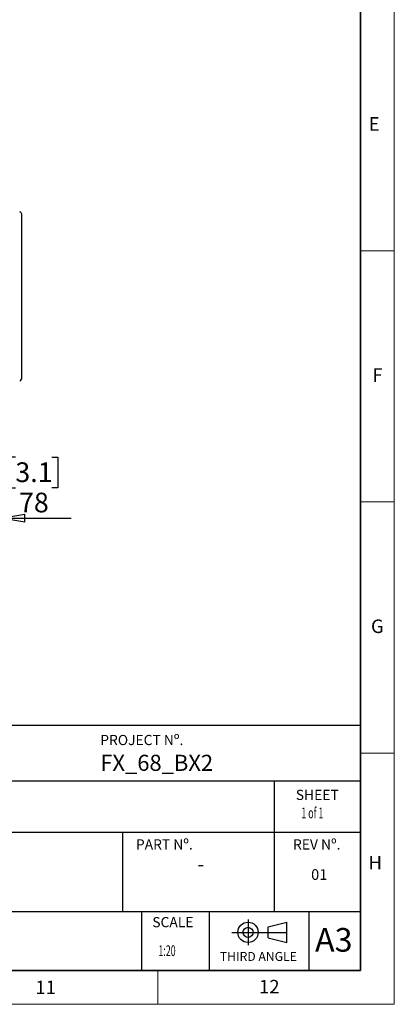
# Model space of a CAD drawing. Units: millimetres. Extents: x 0 to 420, y 0 to 297.
# Drawn here: x 365 to 420, y 0 to 146 of the extents above; entities that cross this region are included whole.
import ezdxf
from ezdxf.enums import TextEntityAlignment as Align

# ---------------------------------------------------------------- set-up
doc = ezdxf.new("R2010")
doc.units = ezdxf.units.MM
doc.layers.add('DIMENSIONS', color=7, linetype='Continuous')
doc.layers.add('Standard', color=7, linetype='Continuous')
doc.layers.add('THICK_LINE', color=7, linetype='Continuous', lineweight=35)
doc.styles.add('SLDTEXTSTYLE0', font='TXT', dxfattribs={"width": 0.7})
doc.styles.add('SLDTEXTSTYLE1', font='TXT', dxfattribs={"width": 0.605})
doc.dimstyles.new('SLDDIMSTYLE1', dxfattribs={"dimtxt": 3.694289, "dimasz": 3.556, "dimexe": 0, "dimexo": 0.0625, "dimgap": 0.923572, "dimtad": 1, "dimdec": 0, "dimlfac": 20, "dimrnd": 1e-09, "dimzin": 12, "dimdsep": 46, "dimtxsty": 'SLDTEXTSTYLE0', "dimblk1": 'CLOSED', "dimblk2": 'CLOSED', "dimsah": 1, "dimcen": 0.09, "dimadec": 0, "dimazin": 3, "dimtfac": 1, "dimtdec": 0, "dimtmove": 0, "dimatfit": 0, "dimldrblk": 'CLOSED', "dimfxl": 0, "dimfrac": 2, "dimtolj": 1, "dimtzin": 12, "dimarcsym": 0})

# ---------------------------------------------------------------- blocks, each defined once
blk = doc.blocks.new('Block48')
at = {"layer": 'Standard'}
for p, q in [((408.42, 11.03), (408.42, 7.25)), ((411.38, 9.94), (414.15, 10.64)), ((414.15, 7.64), (414.15, 10.64)), ((406.05, 9.14), (414.15, 9.14)), ((411.38, 8.33), (411.38, 9.94)), ((411.38, 8.33), (414.15, 7.64))]:
    blk.add_line(p, q, dxfattribs=at)
for radius in [1.5, 0.75]:
    blk.add_circle((408.42, 9.14), radius, dxfattribs=at)
blk = doc.blocks.new('Block38')
at = {"color": 7, "linetype": 'Continuous'}
blk.add_blockref('Block48', (-406.05, -4.7), dxfattribs=at)
at = {"layer": 'Standard', "insert": (3.9, 1.54), "char_height": 1.3229, "attachment_point": 2, "style": 'SLDTEXTSTYLE0'}
blk.add_mtext('THIRD ANGLE', dxfattribs=at)
blk = doc.blocks.new('Block36')
at = {"layer": 'Standard', "insert": (0.03, 7.94), "char_height": 1.5, "attachment_point": 1, "style": 'SLDTEXTSTYLE0'}
blk.add_mtext('SCALE', dxfattribs=at)
at = {"layer": 'Standard', "color": 7, "style": 'SLDTEXTSTYLE0', "width": 0.7}
blk.add_attdef('AUTOATTR8', text='', height=1.59, dxfattribs=at).set_placement((0.94, 1.69), align=Align.BOTTOM_LEFT)
blk = doc.blocks.new('Block46')
at = {"layer": 'Standard', "insert": (0, 4.55), "char_height": 1.5, "attachment_point": 1, "style": 'SLDTEXTSTYLE0'}
blk.add_mtext('SHEET', dxfattribs=at)
at = {"layer": 'Standard', "color": 7, "style": 'SLDTEXTSTYLE1', "width": 0.605}
blk.add_attdef('AUTOATTR7', text='', height=1.59, dxfattribs=at).set_placement((0.81, -0.16), align=Align.BOTTOM_LEFT)
blk = doc.blocks.new('_CLOSED')
at = {"color": 0, "linetype": 'ByBlock', "lineweight": -2}
for p, q in [((-1, 0.166667), (0, 0)), ((-1, 0.166667), (-1, -0.166667)), ((0, 0), (-1, -0.166667)), ((0, 0), (-1, 0))]:
    blk.add_line(p, q, dxfattribs=at)
blk = doc.blocks.new('_D_16')
at = {"layer": 'DIMENSIONS'}
for p, q in [((357.87, 84.77), (357.87, 70.87)), ((361.77, 82.59), (361.77, 70.87)), ((363.93, 80.86), (363.04, 80.86)), ((363.04, 80.86), (363.04, 76.34)), ((369.32, 80.86), (370.21, 80.86)), ((370.21, 80.86), (370.21, 76.34)), ((363.04, 76.34), (363.93, 76.34)), ((370.21, 76.34), (369.32, 76.34)), ((357.87, 71.87), (351.52, 71.87)), ((357.87, 71.87), (361.77, 71.87)), ((361.77, 71.87), (372.18, 71.87))]:
    blk.add_line(p, q, dxfattribs=at)
at = {"layer": 'DIMENSIONS', "xscale": 3.556, "yscale": 3.556}
blk.add_blockref('_CLOSED', (357.87, 71.87, -0.01), dxfattribs=at)
at = {"layer": 'DIMENSIONS', "xscale": 3.556, "yscale": 3.556, "rotation": 180.0000000000004}
blk.add_blockref('_CLOSED', (361.77, 71.87, -0.01), dxfattribs=at)
at = {"layer": 'DIMENSIONS', "char_height": 2.91, "attachment_point": 1, "style": 'SLDTEXTSTYLE0'}
for s, insert in [('3.1', (363.93, 80.1)), ('78', (364.47, 75.62))]:
    blk.add_mtext(s, dxfattribs=dict(at, insert=insert))

msp = doc.modelspace()

# ---------------------------------------------------------------- linework, layer by layer
at = {"color": 7, "linetype": 'Continuous', "lineweight": 18}
for p, q in [((419.997, 297), (419.997, 0)), ((415, 111.375), (419.997, 111.375)), ((415, 74.25), (419.997, 74.25)), ((415, 53.022), (415, 49.222)), ((415, 37.125), (419.997, 37.125)), ((385, 0), (385, 5)), ((419.997, 0), (0, 0))]:
    msp.add_line(p, q, dxfattribs=at)
at = {"color": 7, "linetype": 'Continuous', "lineweight": 25}
msp.add_line((364.82, 116.904), (364.82, 92.404), dxfattribs=at)
for centre, start, end in [((364.57, 116.904), 0, 90), ((364.57, 92.404), 270, 0)]:
    msp.add_arc(centre, 0.25, start, end, dxfattribs=at)
at = {"layer": 'Standard'}
for p, q in [((414.868, 41.225), (199.417, 41.186)), ((251.635, 33.023), (415, 33.023)), ((402.238, 33.023), (402.238, 13.681)), ((251.635, 25.454), (415, 25.454)), ((379.796, 25.454), (379.796, 13.681)), ((415, 13.681), (199.417, 13.681)), ((382.598, 13.681), (382.598, 5)), ((392.608, 13.681), (392.608, 5)), ((407.357, 13.681), (407.357, 5))]:
    msp.add_line(p, q, dxfattribs=at)
at = {"layer": 'THICK_LINE'}
for p, q in [((415, 292), (415, 5)), ((415, 5), (5, 5))]:
    msp.add_line(p, q, dxfattribs=at)

# ---------------------------------------------------------------- block references
at = {"color": 7, "linetype": 'Continuous'}
msp.add_blockref('Block46', (405.423, 27.158), dxfattribs=at).add_auto_attribs({'AUTOATTR7': '1 of 1'})
ref = msp.add_blockref('Block36', (384.161, 4.955), dxfattribs=at)
ref.add_attrib('AUTOATTR8', '1:20', dxfattribs={"layer": 'Standard', "color": 7, "height": 1.5875, "style": 'SLDTEXTSTYLE1', "width": 0.605}).set_placement((385.099, 6.642), align=Align.BOTTOM_LEFT)
msp.add_blockref('Block38', (395.98, 6.196), dxfattribs=at)

# ---------------------------------------------------------------- texts
at = {"color": 7, "linetype": 'Continuous', "lineweight": 0, "insert": (408.263, 11.273), "char_height": 3.5, "attachment_point": 1, "style": 'SLDTEXTSTYLE0'}
msp.add_mtext('A3', dxfattribs=at)
at = {"layer": 'Standard'}
for s, insert, char_height, attachment_point, style in [('E', (417.012, 131.125), 2, 2, 'SLDTEXTSTYLE1'), ('F', (417.495, 94), 2, 2, 'SLDTEXTSTYLE1'), ('G', (417.483, 56.875), 2, 2, 'SLDTEXTSTYLE1'), ('PROJECT Nº.', (376.497, 39.814), 1.5, 1, 'SLDTEXTSTYLE0'), ('FX_68_BX2', (376.497, 36.885), 2.3813, 1, 'SLDTEXTSTYLE0'), ('PART Nº.', (381.773, 24.381), 1.5, 1, 'SLDTEXTSTYLE0'), ('REV Nº.', (405.011, 24.381), 1.5, 1, 'SLDTEXTSTYLE0'), ('H', (417.183, 21.939), 2, 2, 'SLDTEXTSTYLE1'), ('-', (391.36, 21.799), 2.117, 2, 'SLDTEXTSTYLE0'), ('01', (408.888, 19.971), 1.5875, 2, 'SLDTEXTSTYLE0'), ('11', (368.406, 3.5), 2, 2, 'SLDTEXTSTYLE1'), ('12', (401.501, 3.61), 2, 2, 'SLDTEXTSTYLE1')]:
    msp.add_mtext(s, dxfattribs=dict(at, insert=insert, char_height=char_height, attachment_point=attachment_point, style=style))

# ---------------------------------------------------------------- dimensions: what is measured, and where the dimension line sits
at = {"layer": 'DIMENSIONS'}
dim = msp.add_linear_dim(base=(361.77, 71.87), p1=(357.87, 85.774), p2=(361.77, 83.594), dimstyle='SLDDIMSTYLE1', dxfattribs=at)
dim.commit()
dim.dimension.update_dxf_attribs({"geometry": '_D_16', "text_midpoint": (366.625, 71.87), "dimtype": 160})

doc.saveas('drawing.dxf')
